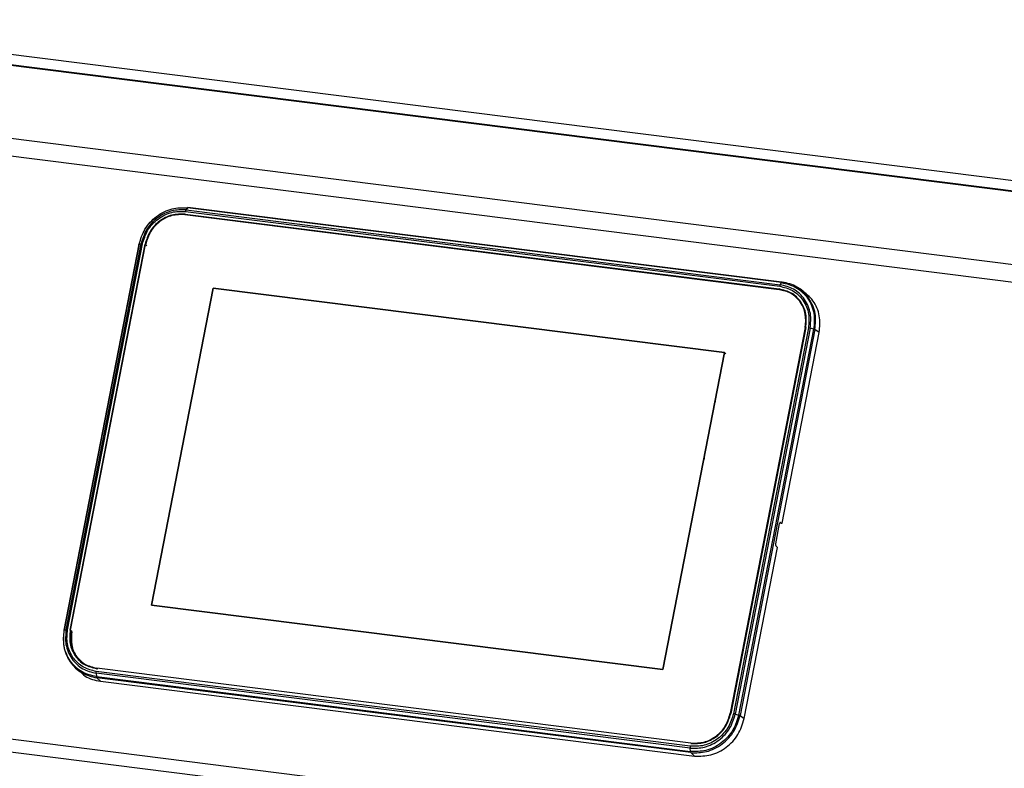
# Model space of a CAD drawing. Units: millimetres. Extents: x 75 to 6270, y 75 to 4380.
# Drawn here: x 4184 to 4380, y 1477 to 1626 of the extents above; entities that cross this region are included whole.
import ezdxf

# ---------------------------------------------------------------- set-up
doc = ezdxf.new("R2010")
doc.units = ezdxf.units.MM
doc.header["$LTSCALE"] = 15

msp = doc.modelspace()

# ---------------------------------------------------------------- linework, layer by layer
at = {"lineweight": 25}
for p, q in [((4058.868, 1634.547), (4535.742, 1574.467)), ((4534.096, 1572.421), (4055.024, 1632.779)), ((4534.083, 1572.556), (4055.55, 1632.846)), ((4040.198, 1620.174), (4520.205, 1559.699)), ((4040.596, 1616.591), (4516.964, 1556.574)), ((4217.071, 1587.656), (4335.588, 1572.724)), ((4217.44, 1588.383), (4217.174, 1587.951)), ((4217.174, 1587.951), (4335.691, 1573.019)), ((4335.957, 1573.451), (4217.44, 1588.383)), ((4336.047, 1573.534), (4217.53, 1588.465)), ((4217.574, 1588.457), (4336.091, 1573.526)), ((4216.946, 1587.011), (4335.463, 1572.08)), ((4216.965, 1587.113), (4335.482, 1572.181)), ((4217.097, 1586.992), (4216.965, 1587.113)), ((4207.741, 1581.087), (4192.784, 1504.069)), ((4207.804, 1581.114), (4192.848, 1504.096)), ((4193.228, 1504.152), (4208.185, 1581.171)), ((4193.505, 1504.143), (4208.461, 1581.162)), ((4194.032, 1504.077), (4208.988, 1581.095)), ((4194.13, 1504.065), (4209.086, 1581.083)), ((4208.185, 1581.171), (4207.804, 1581.114)), ((4208.988, 1581.095), (4209.321, 1580.856)), ((4210.275, 1509.088), (4222.556, 1572.329)), ((4210.275, 1509.088), (4222.556, 1572.329)), ((4210.275, 1509.088), (4222.556, 1572.329)), ((4222.556, 1572.329), (4210.275, 1509.088)), ((4222.556, 1572.329), (4324.554, 1559.478)), ((4222.556, 1572.329), (4324.554, 1559.478)), ((4222.556, 1572.329), (4324.554, 1559.478)), ((4324.554, 1559.478), (4222.556, 1572.329)), ((4335.482, 1572.181), (4335.671, 1572.008)), ((4335.691, 1573.019), (4335.957, 1573.451)), ((4339.936, 1571.974), (4339.13, 1572.469)), ((4338.42, 1570.872), (4338.359, 1570.92)), ((4340.699, 1564.501), (4325.743, 1487.483)), ((4340.797, 1564.489), (4325.841, 1487.471)), ((4341.324, 1564.422), (4326.368, 1487.404)), ((4341.68, 1564.352), (4326.723, 1487.333)), ((4327.42, 1487.141), (4342.377, 1564.16)), ((4342.632, 1564.059), (4327.676, 1487.041)), ((4342.377, 1564.16), (4341.68, 1564.352)), ((4343.482, 1563.46), (4342.632, 1564.059)), ((4336.097, 1525.433), (4343.482, 1563.46)), ((4324.554, 1559.478), (4312.273, 1496.237)), ((4324.554, 1559.478), (4312.273, 1496.237)), ((4324.554, 1559.478), (4312.273, 1496.237)), ((4312.273, 1496.237), (4324.554, 1559.478)), ((4324.854, 1559.243), (4324.554, 1559.478)), ((4324.554, 1559.478), (4324.854, 1559.243)), ((4324.854, 1559.243), (4324.554, 1559.478)), ((4322.84, 1549.7), (4322.652, 1549.686)), ((4320.455, 1538.371), (4320.628, 1538.311)), ((4334.79, 1521.296), (4335.582, 1525.37)), ((4335.731, 1525.593), (4336.097, 1525.433)), ((4335.842, 1525.465), (4336.097, 1525.433)), ((4328.525, 1486.441), (4335.16, 1520.609)), ((4335.16, 1520.609), (4334.828, 1520.942)), ((4312.273, 1496.237), (4210.275, 1509.088)), ((4312.273, 1496.237), (4210.275, 1509.088)), ((4312.273, 1496.237), (4210.275, 1509.088)), ((4210.275, 1509.088), (4312.273, 1496.237)), ((4192.848, 1504.096), (4193.228, 1504.152)), ((4194.364, 1503.838), (4194.032, 1504.077)), ((4076.908, 1495.619), (4436.524, 1450.311)), ((4194.932, 1496.698), (4195.604, 1496.033)), ((4317.734, 1480.553), (4199.217, 1495.485)), ((4199.217, 1495.485), (4199.268, 1494.805)), ((4317.758, 1480.91), (4199.241, 1495.841)), ((4199.524, 1496.363), (4199.347, 1496.385)), ((4199.347, 1496.385), (4199.423, 1496.335)), ((4317.883, 1481.554), (4199.366, 1496.486)), ((4199.268, 1494.805), (4317.785, 1479.873)), ((4317.858, 1479.635), (4199.341, 1494.567)), ((4199.341, 1494.567), (4200.069, 1493.875)), ((4200.069, 1493.875), (4318.586, 1478.944)), ((4435.347, 1447.835), (4077.576, 1492.91)), ((4326.723, 1487.333), (4327.42, 1487.141)), ((4327.676, 1487.041), (4328.525, 1486.441)), ((4317.785, 1479.873), (4317.734, 1480.553)), ((4318.586, 1478.944), (4317.858, 1479.635))]:
    msp.add_line(p, q, dxfattribs=at)
for points, knots in [([(4207.804, 1581.114), (4208.114, 1582.142), (4208.59, 1583.724), (4209.965, 1585.525), (4211.259, 1586.721), (4212.752, 1587.628), (4214.822, 1588.425), (4216.409, 1588.399), (4217.44, 1588.383)], [0, 0, 0, 0, 0.2394568, 0.3683607, 0.5, 0.6316393, 0.7605432, 1, 1, 1, 1]), ([(4217.174, 1587.951), (4216.212, 1587.967), (4214.732, 1587.99), (4212.801, 1587.247), (4211.408, 1586.401), (4210.201, 1585.286), (4208.918, 1583.605), (4208.473, 1582.13), (4208.185, 1581.171)], [0, 0, 0, 0, 0.2394568, 0.3683607, 0.5, 0.6316393, 0.7605432, 1, 1, 1, 1]), ([(4208.461, 1581.162), (4208.738, 1582.08), (4209.163, 1583.493), (4210.392, 1585.103), (4211.548, 1586.172), (4212.883, 1586.982), (4214.732, 1587.694), (4216.149, 1587.671), (4217.071, 1587.656)], [0, 0, 0, 0, 0.2394568, 0.3683607, 0.5, 0.6316393, 0.7605432, 1, 1, 1, 1]), ([(4339.135, 1572.445), (4339.086, 1572.482), (4338.228, 1573.125), (4337.128, 1573.331), (4336.091, 1573.526)], [0, 0, 0, 0, 0.0571802, 1, 1, 1, 1]), ([(4335.588, 1572.724), (4336.471, 1572.512), (4337.83, 1572.185), (4339.321, 1571.052), (4340.284, 1569.952), (4340.98, 1568.651), (4341.54, 1566.815), (4341.409, 1565.365), (4341.324, 1564.422)], [0, 0, 0, 0, 0.23945684, 0.36836066, 0.5, 0.63163934, 0.76054316, 1, 1, 1, 1]), ([(4341.68, 1564.352), (4341.768, 1565.336), (4341.905, 1566.85), (4341.32, 1568.766), (4340.594, 1570.125), (4339.588, 1571.273), (4338.031, 1572.456), (4336.613, 1572.797), (4335.691, 1573.019)], [0, 0, 0, 0, 0.2394568, 0.3683607, 0.5, 0.6316393, 0.7605432, 1, 1, 1, 1]), ([(4338.42, 1570.872), (4338.35, 1570.941), (4337.67, 1571.609), (4336.671, 1571.769), (4335.776, 1571.912)], [0, 0, 0, 0, 0.1034393, 1, 1, 1, 1]), ([(4335.957, 1573.451), (4336.945, 1573.213), (4338.466, 1572.847), (4340.134, 1571.579), (4341.213, 1570.349), (4341.991, 1568.892), (4342.618, 1566.838), (4342.472, 1565.215), (4342.377, 1564.16)], [0, 0, 0, 0, 0.2394568, 0.3683607, 0.5, 0.6316393, 0.7605432, 1, 1, 1, 1]), ([(4342.632, 1564.059), (4342.729, 1565.134), (4342.878, 1566.787), (4342.24, 1568.882), (4341.443, 1570.358), (4340.401, 1571.594), (4339.537, 1572.175), (4339.135, 1572.445)], [0, 0, 0, 0, 0.3209789, 0.4937674, 0.6702228, 0.8466782, 1, 1, 1, 1]), ([(4343.482, 1563.46), (4343.571, 1564.589), (4343.751, 1566.847), (4342.437, 1569.985), (4340.763, 1571.31), (4339.931, 1571.968)], [0, 0, 0, 0, 0.3347029, 0.6694057, 1, 1, 1, 1]), ([(4335.731, 1525.593), (4335.723, 1525.595), (4335.707, 1525.599), (4335.679, 1525.586), (4335.644, 1525.549), (4335.606, 1525.474), (4335.59, 1525.404), (4335.582, 1525.37)], [0, 0, 0, 0, 0.1491336, 0.2824497, 0.5008491, 0.7564385, 1, 1, 1, 1]), ([(4334.79, 1521.296), (4334.785, 1521.261), (4334.774, 1521.187), (4334.776, 1521.084), (4334.79, 1521.012), (4334.808, 1520.967), (4334.821, 1520.951), (4334.828, 1520.942)], [0, 0, 0, 0, 0.2435615, 0.4991509, 0.7175503, 0.8508664, 1, 1, 1, 1]), ([(4192.8, 1504.033), (4192.703, 1502.958), (4192.553, 1501.303), (4193.196, 1499.215), (4193.976, 1497.717), (4194.747, 1496.91), (4195.133, 1496.506)], [0, 0, 0, 0, 0.3791038, 0.5831819, 0.791591, 1, 1, 1, 1]), ([(4199.268, 1494.805), (4198.279, 1495.042), (4196.759, 1495.408), (4195.09, 1496.676), (4194.012, 1497.907), (4193.233, 1499.364), (4192.606, 1501.418), (4192.753, 1503.041), (4192.848, 1504.096)], [0, 0, 0, 0, 0.2394568, 0.3683607, 0.5, 0.6316393, 0.7605432, 1, 1, 1, 1]), ([(4193.228, 1504.152), (4193.14, 1503.168), (4193.003, 1501.654), (4193.588, 1499.738), (4194.314, 1498.379), (4195.32, 1497.231), (4196.877, 1496.048), (4198.295, 1495.707), (4199.217, 1495.485)], [0, 0, 0, 0, 0.2394568, 0.3683607, 0.5, 0.6316393, 0.7605432, 1, 1, 1, 1]), ([(4199.241, 1495.841), (4198.358, 1496.054), (4196.999, 1496.381), (4195.509, 1497.514), (4194.545, 1498.613), (4193.849, 1499.915), (4193.289, 1501.75), (4193.42, 1503.201), (4193.505, 1504.143)], [0, 0, 0, 0, 0.2394568, 0.3683607, 0.5, 0.6316393, 0.7605432, 1, 1, 1, 1]), ([(4194.364, 1503.838), (4194.295, 1502.938), (4194.155, 1501.138), (4195.095, 1498.803), (4196.263, 1497.858), (4196.765, 1497.453)], [0, 0, 0, 0, 0.3631652, 0.7263304, 1, 1, 1, 1]), ([(4195.133, 1496.506), (4195.556, 1496.158), (4196.766, 1495.162), (4198.327, 1494.801), (4199.341, 1494.567)], [0, 0, 0, 0, 0.3499391, 1, 1, 1, 1]), ([(4195.717, 1496.156), (4196.129, 1495.707), (4197.274, 1494.46), (4198.978, 1494.104), (4200.069, 1493.875)], [0, 0, 0, 0, 0.35993739, 1, 1, 1, 1]), ([(4317.734, 1480.553), (4318.696, 1480.537), (4320.176, 1480.514), (4322.107, 1481.257), (4323.5, 1482.103), (4324.707, 1483.218), (4325.99, 1484.899), (4326.434, 1486.374), (4326.723, 1487.333)], [0, 0, 0, 0, 0.2394568, 0.3683607, 0.5, 0.6316393, 0.7605432, 1, 1, 1, 1]), ([(4326.368, 1487.404), (4326.091, 1486.486), (4325.666, 1485.073), (4324.437, 1483.463), (4323.281, 1482.394), (4321.946, 1481.584), (4320.097, 1480.872), (4318.68, 1480.895), (4317.758, 1480.91)], [0, 0, 0, 0, 0.2394568, 0.3683607, 0.5, 0.6316393, 0.7605432, 1, 1, 1, 1]), ([(4327.42, 1487.141), (4327.111, 1486.113), (4326.635, 1484.532), (4325.259, 1482.73), (4323.966, 1481.534), (4322.472, 1480.628), (4320.402, 1479.831), (4318.816, 1479.856), (4317.785, 1479.873)], [0, 0, 0, 0, 0.2394568, 0.3683607, 0.5, 0.6316393, 0.7605432, 1, 1, 1, 1]), ([(4317.858, 1479.635), (4318.909, 1479.618), (4320.526, 1479.592), (4322.634, 1480.404), (4324.156, 1481.328), (4325.474, 1482.547), (4326.875, 1484.382), (4327.36, 1485.993), (4327.676, 1487.041)], [0, 0, 0, 0, 0.23945684, 0.36836066, 0.5, 0.63163934, 0.76054316, 1, 1, 1, 1])]:
    msp.add_open_spline(points, degree=3, knots=knots, dxfattribs=at)
for points in [[(4217.071, 1587.656), (4217.085, 1587.715), (4217.112, 1587.833), (4217.153, 1587.912), (4217.174, 1587.951)], [(4217.44, 1588.383), (4217.463, 1588.414), (4217.51, 1588.476), (4217.553, 1588.463), (4217.574, 1588.457)], [(4216.965, 1587.113), (4216.075, 1587.119), (4214.293, 1587.133), (4211.788, 1585.824), (4209.811, 1583.752), (4209.263, 1581.981), (4208.988, 1581.095)], [(4216.946, 1587.011), (4216.068, 1587.018), (4214.313, 1587.031), (4211.845, 1585.742), (4209.897, 1583.701), (4209.357, 1581.955), (4209.086, 1581.083)], [(4207.757, 1581.052), (4207.746, 1581.066), (4207.725, 1581.095), (4207.778, 1581.108), (4207.804, 1581.114)], [(4208.185, 1581.171), (4208.22, 1581.174), (4208.292, 1581.179), (4208.405, 1581.168), (4208.461, 1581.162)], [(4336.091, 1573.526), (4336.07, 1573.532), (4336.027, 1573.544), (4335.98, 1573.482), (4335.957, 1573.451)], [(4340.699, 1564.501), (4340.773, 1565.399), (4340.92, 1567.193), (4339.839, 1569.616), (4337.978, 1571.451), (4336.301, 1571.87), (4335.463, 1572.08)], [(4340.797, 1564.489), (4340.872, 1565.4), (4341.021, 1567.221), (4339.924, 1569.681), (4338.035, 1571.543), (4336.333, 1571.968), (4335.482, 1572.181)], [(4335.691, 1573.019), (4335.67, 1572.98), (4335.629, 1572.901), (4335.602, 1572.783), (4335.588, 1572.724)], [(4341.324, 1564.422), (4341.385, 1564.414), (4341.505, 1564.396), (4341.621, 1564.367), (4341.68, 1564.352)], [(4342.377, 1564.16), (4342.433, 1564.143), (4342.546, 1564.109), (4342.603, 1564.076), (4342.632, 1564.059)], [(4192.848, 1504.096), (4192.821, 1504.09), (4192.768, 1504.077), (4192.79, 1504.048), (4192.8, 1504.033)], [(4193.505, 1504.143), (4193.448, 1504.149), (4193.335, 1504.161), (4193.264, 1504.155), (4193.228, 1504.152)], [(4194.032, 1504.077), (4193.957, 1503.166), (4193.808, 1501.345), (4194.905, 1498.885), (4196.794, 1497.023), (4198.496, 1496.598), (4199.347, 1496.385)], [(4194.13, 1504.065), (4194.056, 1503.167), (4193.91, 1501.373), (4194.99, 1498.949), (4196.851, 1497.115), (4198.528, 1496.696), (4199.366, 1496.486)], [(4199.217, 1495.485), (4199.215, 1495.542), (4199.211, 1495.656), (4199.231, 1495.78), (4199.241, 1495.841)], [(4199.341, 1494.567), (4199.323, 1494.592), (4199.287, 1494.642), (4199.274, 1494.75), (4199.268, 1494.805)], [(4317.864, 1481.453), (4318.755, 1481.447), (4320.536, 1481.433), (4323.041, 1482.742), (4325.018, 1484.814), (4325.567, 1486.585), (4325.841, 1487.471)], [(4317.883, 1481.554), (4318.761, 1481.548), (4320.517, 1481.535), (4322.984, 1482.824), (4324.932, 1484.865), (4325.472, 1486.61), (4325.743, 1487.483)], [(4326.723, 1487.333), (4326.665, 1487.348), (4326.548, 1487.378), (4326.428, 1487.395), (4326.368, 1487.404)], [(4327.676, 1487.041), (4327.647, 1487.057), (4327.589, 1487.091), (4327.477, 1487.125), (4327.42, 1487.141)], [(4318.586, 1478.944), (4319.696, 1478.935), (4321.916, 1478.919), (4325.037, 1480.549), (4327.5, 1483.131), (4328.183, 1485.338), (4328.525, 1486.441)], [(4317.758, 1480.91), (4317.748, 1480.848), (4317.728, 1480.725), (4317.732, 1480.61), (4317.734, 1480.553)], [(4317.785, 1479.873), (4317.791, 1479.819), (4317.804, 1479.71), (4317.84, 1479.66), (4317.858, 1479.635)]]:
    msp.add_open_spline(points, degree=3, dxfattribs=at)

doc.saveas('drawing.dxf')
